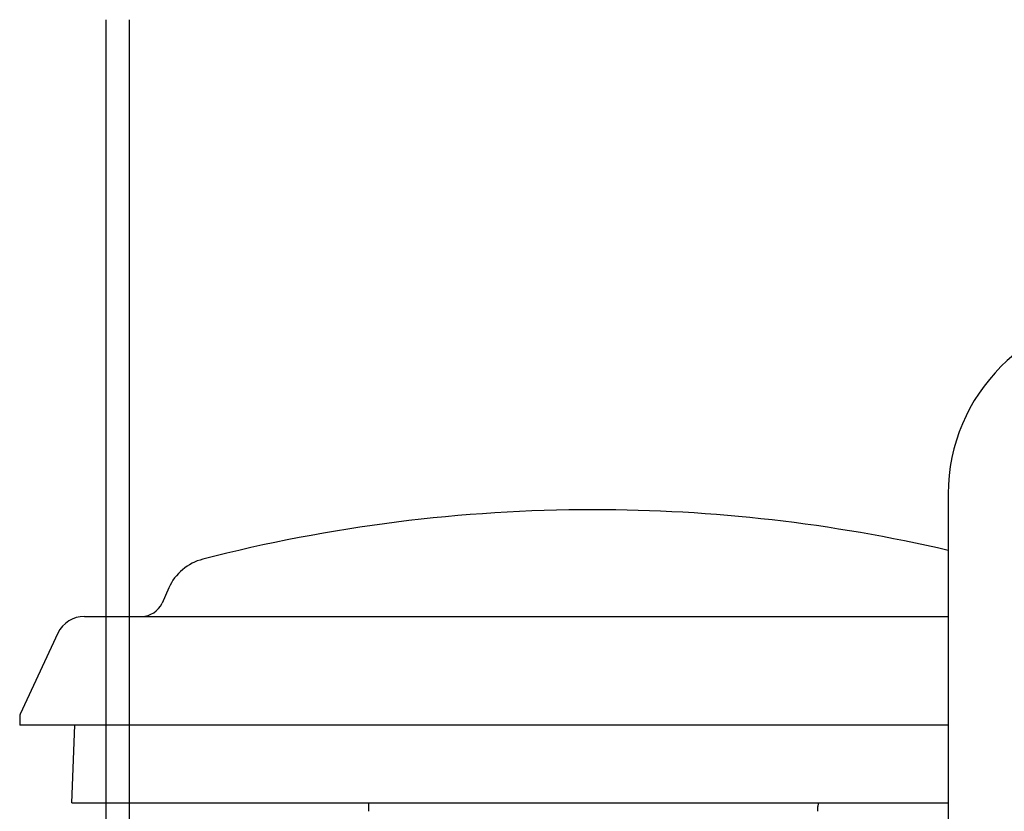
# Model space of a CAD drawing. Units: inches. Extents: x 23416 to 104234, y -5356 to 56418.
# Drawn here: x 56027 to 56374, y 22159 to 22438 of the extents above; entities that cross this region are included whole.
import ezdxf

# ---------------------------------------------------------------- set-up
doc = ezdxf.new("R2010")
doc.units = ezdxf.units.IN
doc.header["$MEASUREMENT"] = 0
doc.layers.add('LY_1', color=7, linetype='Continuous')

# ---------------------------------------------------------------- blocks, each defined once
blk = doc.blocks.new('A$C685C3CE9')
at = {"color": 10, "linetype": 'Continuous'}
for p, q in [((2698.76, 539.15), (2698.76, 986.75)), ((2706.96, 525.15), (2706.96, 986.75))]:
    blk.add_line(p, q, dxfattribs=at)
blk = doc.blocks.new('A$C1C3E7719')
at = {"color": 104, "linetype": 'Continuous'}
for p, q in [((2480.08, 2112.06), (2480.08, 1552.06)), ((2204.72, 2078.79), (2202.33, 2073.43)), ((2174.89, 2068.74), (2198.99, 2068.74)), ((2198.99, 2068.74), (2354.74, 2068.74)), ((2354.74, 2068.74), (2480.08, 2068.74)), ((2165.56, 2062.79), (2152.23, 2034.21)), ((2152.04, 2033.37), (2152.04, 2030.24)), ((2179.2, 2030.24), (2152.04, 2030.24)), ((2170.49, 2002.84), (2171.57, 2030.24)), ((2354.74, 2030.24), (2179.2, 2030.24)), ((2480.08, 2030.24), (2354.74, 2030.24)), ((2170.49, 2002.84), (2354.74, 2002.84)), ((2275.44, 1999.84), (2275.44, 2001.53)), ((2354.74, 2002.84), (2480.08, 2002.84)), ((2434.04, 1999.84), (2434.04, 2001.53))]:
    blk.add_line(p, q, dxfattribs=at)
for centre, radius, start, end in [((2543.68, 2112.06), 63.6, 90, 180), ((2354.74, 1552.94), 553.5, 90, 104.4376), ((2354.74, 1552.94), 553.5, 76.912, 90), ((2221.25, 2071.43), 18.1, 104.4376, 156), ((2195.11, 2076.64), 7.9, 270.0003, 335.9999), ((2174.89, 2058.44), 10.3, 90.0001, 154.9999), ((2154.04, 2033.37), 2, 155.0001, 179.9999), ((2269.04, 2001.53), 6.4, 0, 11.7892), ((2440.44, 2001.53), 6.4, 168.2108, 180)]:
    blk.add_arc(centre, radius, start, end, dxfattribs=at)

msp = doc.modelspace()

# ---------------------------------------------------------------- block references
at = {"layer": 'LY_1', "linetype": 'Continuous', "lineweight": 0}
for name, p in [('A$C685C3CE9', (53358.44, 21451.68)), ('A$C1C3E7719', (53874.61, 20158.77))]:
    msp.add_blockref(name, p, dxfattribs=at)

doc.saveas('drawing.dxf')
